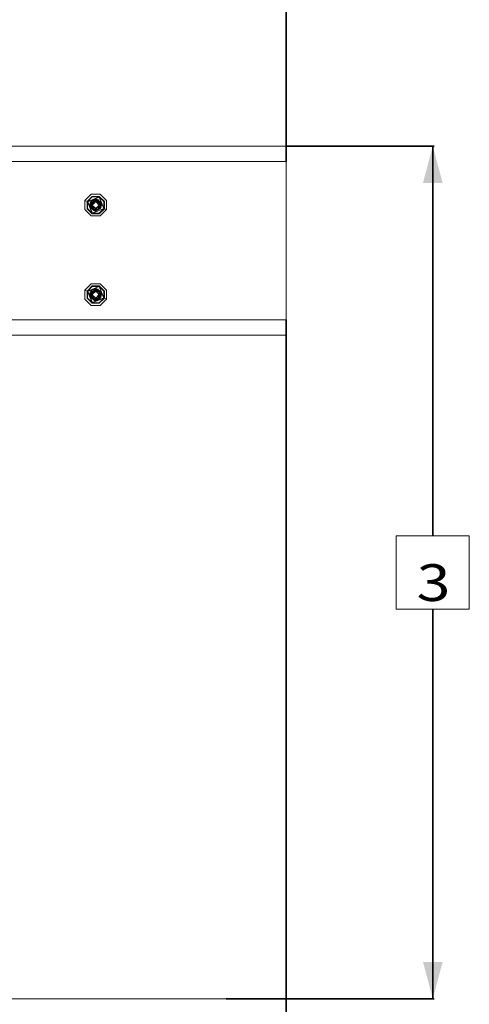
# Model space of a CAD drawing. Units: millimetres. Extents: x 757 to 9845, y -602 to 3649.
# Drawn here: x 9232 to 9845, y 80 to 1422 of the extents above; entities that cross this region are included whole.
import ezdxf

# ---------------------------------------------------------------- set-up
doc = ezdxf.new("R2010")
doc.units = ezdxf.units.MM
doc.layers.add('1', color=7, linetype='Continuous', true_color=0xffffff)
doc.styles.add('blockfont', font='simplex.shx')
doc.dimstyles.get("Standard").update_dxf_attribs({"dimtxt": 0.18, "dimasz": 0.18, "dimexe": 0.18, "dimexo": 0.0625, "dimgap": 0.09, "dimtad": 0, "dimtih": 1, "dimtoh": 1, "dimdec": 4, "dimzin": 0, "dimdsep": 46, "dimtxsty": 'Standard', "dimcen": 0.09, "dimadec": 0, "dimazin": 0, "dimtfac": 1, "dimtdec": 4, "dimtofl": 0, "dimtmove": 0, "dimatfit": 3, "dimfxl": 1, "dimtolj": 1, "dimtzin": 0, "dimarcsym": 0})

# ---------------------------------------------------------------- blocks, each defined once
blk = doc.blocks.new('_U0')
at = {"layer": '1', "color": 18, "lineweight": 35}
for p, q in [((9594.899919, 1249.300006), (9796.899919, 1249.300006)), ((9794.899919, 1249.300006), (9794.899919, 718.599161)), ((9794.899919, 87.898317), (9794.899919, 618.599161)), ((9513.066755, 87.898317), (9796.899919, 87.898317))]:
    blk.add_line(p, q, dxfattribs=at)
at = {"layer": '1', "color": 18, "lineweight": 13}
for p, q in [((9844.639502, 718.599161), (9745.160335, 718.599161)), ((9745.160335, 718.599161), (9745.160335, 618.599161)), ((9844.639502, 618.599161), (9844.639502, 718.599161)), ((9745.160335, 618.599161), (9844.639502, 618.599161))]:
    blk.add_line(p, q, dxfattribs=at)
at = {"layer": '1', "color": 18, "lineweight": 70}
for points in [[(9794.899919, 1249.300006), (9808.297378, 1199.300055), (9781.502459, 1199.299957)], [(9794.899919, 87.898317), (9781.502459, 137.898268), (9808.297378, 137.898366)]]:
    blk.add_solid(points, dxfattribs=at)
at = {"layer": '1', "color": 18, "linetype": 'Continuous', "lineweight": 13, "insert": (9772.810335, 629.703328), "char_height": 50, "attachment_point": 7, "line_spacing_factor": 0.903614, "style": 'blockfont'}
blk.add_mtext('\\W1.2160;3', dxfattribs=at)
blk = doc.blocks.new('_U6')
at = {"layer": '1', "color": 18, "lineweight": 35}
for p, q in [((9594.899919, 1012.699964), (9594.899919, -564.101683)), ((976.750161, 985.47143), (976.750161, -564.101683)), ((976.750161, -562.101683), (5205.10629, -562.101683)), ((9594.899919, -562.101683), (5366.54379, -562.101683))]:
    blk.add_line(p, q, dxfattribs=at)
at = {"layer": '1', "color": 18, "lineweight": 70}
for points in [[(976.750161, -562.101683), (1026.750112, -548.704224), (1026.75021, -575.499143)], [(9594.899919, -562.101683), (9544.899968, -575.499143), (9544.899869, -548.704224)]]:
    blk.add_solid(points, dxfattribs=at)
at = {"layer": '1', "color": 18, "linetype": 'Continuous', "lineweight": 13, "insert": (5209.25629, -600.997517), "char_height": 50, "attachment_point": 7, "line_spacing_factor": 0.903614, "style": 'blockfont'}
blk.add_mtext('\\W1.1836;OAL', dxfattribs=at)
blk = doc.blocks.new('_U7')
at = {"layer": '1', "color": 18, "lineweight": 35}
for p, q in [((9594.899919, 1228.600028), (9594.899919, 3301.3351)), ((4820, 3299.3351), (7153.970793, 3299.3351)), ((9594.899919, 3299.3351), (7260.929126, 3299.3351))]:
    blk.add_line(p, q, dxfattribs=at)
at = {"layer": '1', "color": 18, "lineweight": 70}
for points in [[(4820, 3299.3351), (4869.999951, 3312.73256), (4870.000049, 3285.937641)], [(9594.899919, 3299.3351), (9544.899968, 3285.937641), (9544.899869, 3312.73256)]]:
    blk.add_solid(points, dxfattribs=at)
at = {"layer": '1', "color": 18, "linetype": 'Continuous', "lineweight": 13, "insert": (7158.120793, 3260.439267), "char_height": 50, "attachment_point": 7, "line_spacing_factor": 0.903614, "style": 'blockfont'}
blk.add_mtext('\\W1.1484;CF', dxfattribs=at)
blk = doc.blocks.new('_U8')
at = {"layer": '1', "color": 18, "lineweight": 35}
for p, q in [((8000, 3065), (8000, 3080.344037)), ((8000, 3078.344037), (8743.970793, 3078.344037)), ((9594.899919, 3078.344037), (8850.929126, 3078.344037)), ((9594.899919, 1228.600028), (9594.899919, 3080.344037))]:
    blk.add_line(p, q, dxfattribs=at)
at = {"layer": '1', "color": 18, "lineweight": 70}
for points in [[(8000, 3078.344037), (8049.999951, 3091.741496), (8050.000049, 3064.946577)], [(9594.899919, 3078.344037), (9544.899968, 3064.946577), (9544.899869, 3091.741496)]]:
    blk.add_solid(points, dxfattribs=at)
at = {"layer": '1', "color": 18, "linetype": 'Continuous', "lineweight": 13, "insert": (8748.120793, 3039.448203), "char_height": 50, "attachment_point": 7, "line_spacing_factor": 0.903614, "style": 'blockfont'}
blk.add_mtext('\\W1.2469;AF', dxfattribs=at)

msp = doc.modelspace()

# ---------------------------------------------------------------- linework, layer by layer
at = {"layer": '1', "color": 18, "linetype": 'Continuous', "lineweight": 13}
for p, q in [((7878.320243, 1249.300006), (9594.899919, 1249.300006)), ((9594.899919, 1228.600028), (9594.899919, 1249.300006)), ((9594.899919, 1228.600028), (4628.330089, 1228.600028)), ((9594.899919, 1012.699964), (9594.899919, 1228.600028)), ((9320.615556, 1175.110343), (9329.268243, 1183.778408)), ((9323.597695, 1173.878196), (9330.505158, 1180.798295)), ((9329.268243, 1183.778408), (9341.515328, 1183.789494)), ((9330.505158, 1180.798295), (9340.283181, 1180.807116)), ((9340.283181, 1180.807116), (9347.203042, 1173.899534)), ((9350.183274, 1175.137046), (9341.515328, 1183.789494)), ((9320.627, 1162.863019), (9320.615556, 1175.110343)), ((9323.597695, 1173.878196), (9320.615556, 1175.110343)), ((9324.171807, 1173.640969), (9323.597695, 1173.878196)), ((9323.607232, 1164.10053), (9323.597695, 1173.878196)), ((9340.045716, 1180.232885), (9324.171807, 1173.640969)), ((9330.743577, 1180.224541), (9324.171807, 1173.640969)), ((9324.171807, 1173.640969), (9330.764558, 1157.76706)), ((9324.171807, 1173.640969), (9324.500825, 1173.50519)), ((9324.18039, 1164.33883), (9324.171807, 1173.640969)), ((9339.910294, 1179.904225), (9324.500825, 1173.50519)), ((9324.500825, 1173.50519), (9330.89998, 1158.09572)), ((9327.467706, 1169.000032), (9327.711374, 1169.788082)), ((9327.467706, 1169.000032), (9327.711374, 1169.788082)), ((9327.467706, 1169.000032), (9327.711374, 1169.788082)), ((9327.467706, 1169.000032), (9327.711374, 1169.788082)), ((9327.467706, 1169.000032), (9327.925032, 1169.457398)), ((9328.119065, 1165.849688), (9327.467706, 1169.000032)), ((9328.274219, 1168.193416), (9327.467706, 1169.000032)), ((9330.283678, 1174.798846), (9327.538278, 1170.055988)), ((9329.727914, 1174.547794), (9327.538278, 1170.055988)), ((9327.538278, 1170.055988), (9328.010346, 1169.325354)), ((9327.916886, 1172.09399), (9328.499139, 1172.335797)), ((9327.916886, 1172.09399), (9328.199726, 1171.412879)), ((9329.011704, 1167.778018), (9328.010346, 1169.325354)), ((9328.165862, 1169.698248), (9328.168849, 1169.701235)), ((9328.238125, 1171.491651), (9328.80285, 1173.318031)), ((9329.241899, 1167.225612), (9328.328666, 1168.138962)), ((9328.80285, 1173.318031), (9328.812386, 1173.419836)), ((9329.306624, 1173.683562), (9328.812386, 1173.419836)), ((9329.103257, 1173.575404), (9328.812386, 1173.419836)), ((9329.179781, 1169.688893), (9328.965928, 1169.000032)), ((9329.179781, 1169.688893), (9328.965928, 1169.000032)), ((9328.965928, 1169.000032), (9329.179781, 1169.688893)), ((9328.965928, 1169.000032), (9329.178951, 1169.21301)), ((9328.965928, 1169.000032), (9329.05462, 1168.911698)), ((9329.177559, 1168.415498), (9328.965928, 1169.000032)), ((9329.177302, 1168.268318), (9328.965928, 1169.000032)), ((9329.177197, 1168.207833), (9328.965928, 1169.000032)), ((9328.965928, 1169.000032), (9328.976418, 1168.633821)), ((9328.976418, 1168.633821), (9329.176921, 1168.049713)), ((9329.176004, 1167.524001), (9329.011704, 1167.778018)), ((9329.178209, 1168.788109), (9329.05462, 1168.911698)), ((9329.306846, 1173.684019), (9329.103257, 1173.575404)), ((9329.175736, 1167.37068), (9329.181458, 1170.650366)), ((9329.175736, 1167.37068), (9329.305436, 1169.114116)), ((9329.175736, 1167.37068), (9330.091264, 1165.363314)), ((9329.175736, 1167.37068), (9330.657746, 1165.81774)), ((9329.827096, 1171.731952), (9329.181458, 1170.650366)), ((9329.305436, 1169.114116), (9329.433228, 1170.845154)), ((9329.401785, 1168.884224), (9329.401241, 1168.880582)), ((9329.433228, 1170.845154), (9330.657746, 1172.182324)), ((9330.925251, 1171.833541), (9329.433228, 1170.845154)), ((9329.827096, 1171.731952), (9329.433228, 1170.845154)), ((9331.707742, 1171.017292), (9329.689767, 1169.000032)), ((9329.689767, 1169.000032), (9331.425454, 1166.437867)), ((9330.27592, 1174.835209), (9329.727914, 1174.547794)), ((9329.827096, 1171.731952), (9329.745596, 1171.186259)), ((9329.839156, 1171.812862), (9329.799887, 1171.686371)), ((9329.827096, 1171.731952), (9329.923417, 1172.378185)), ((9329.923417, 1172.378185), (9334.060456, 1175.296905)), ((9330.005347, 1174.056403), (9329.977163, 1174.041363)), ((9330.05407, 1172.505143), (9330.040245, 1172.460608)), ((9330.050169, 1172.46761), (9330.05407, 1172.505143)), ((9330.052828, 1172.469486), (9330.05407, 1172.505143)), ((9330.05407, 1172.505143), (9330.056931, 1172.585371)), ((9330.714609, 1172.936379), (9330.056931, 1172.585371)), ((9330.714562, 1172.936346), (9330.056931, 1172.585371)), ((9330.234315, 1174.760583), (9330.27727, 1174.82888)), ((9330.280422, 1174.814109), (9330.234315, 1174.760583)), ((9330.377366, 1175.051453), (9330.270554, 1174.860361)), ((9330.270554, 1174.860361), (9330.29535, 1174.744132)), ((9332.399034, 1175.360258), (9330.29535, 1174.744132)), ((9330.317285, 1174.856904), (9330.29535, 1174.744132)), ((9330.317285, 1174.856904), (9330.570962, 1175.295832)), ((9330.570962, 1175.295832), (9330.377366, 1175.051453)), ((9330.738809, 1173.436644), (9330.516168, 1172.830469)), ((9335.405137, 1176.937464), (9330.570962, 1175.295832)), ((9335.405137, 1173.762443), (9330.642487, 1169.000032)), ((9331.101001, 1168.54153), (9330.642487, 1169.000032)), ((9335.405137, 1174.801233), (9330.657746, 1172.182324)), ((9330.657746, 1172.182324), (9335.405137, 1174.715045)), ((9330.657746, 1172.182324), (9335.405137, 1174.715045)), ((9330.657746, 1172.182324), (9330.657746, 1172.112587)), ((9330.657746, 1169.967669), (9330.657746, 1171.656333)), ((9330.657746, 1169.967669), (9330.657746, 1171.656333)), ((9330.657746, 1165.887478), (9330.657746, 1167.571132)), ((9332.487036, 1174.186842), (9330.738809, 1173.436644)), ((9330.743577, 1180.224541), (9340.045716, 1180.232885)), ((9335.405137, 1164.237502), (9331.10902, 1168.533511)), ((9331.707742, 1171.017292), (9335.405137, 1174.715045)), ((9335.405137, 1176.240685), (9332.439495, 1175.372109)), ((9335.405137, 1176.937464), (9332.460191, 1175.697925)), ((9335.153367, 1176.831606), (9332.460191, 1175.697925)), ((9334.060456, 1175.296905), (9334.689881, 1175.343635)), ((9335.405137, 1174.801233), (9334.650827, 1174.301542)), ((9335.405137, 1175.396684), (9334.689881, 1175.343635)), ((9335.405137, 1176.937464), (9335.153367, 1176.831606)), ((9335.286217, 1175.387864), (9335.405137, 1175.438884)), ((9335.405137, 1175.438884), (9335.313266, 1175.38987)), ((9335.31329, 1175.389872), (9335.405137, 1175.438884)), ((9335.359558, 1175.393303), (9335.405137, 1175.438884)), ((9336.29508, 1176.04731), (9335.405137, 1176.937464)), ((9336.29508, 1176.04731), (9335.405137, 1176.937464)), ((9336.984422, 1176.778796), (9335.405137, 1176.937464)), ((9335.405137, 1176.240685), (9335.405137, 1175.438884)), ((9335.405137, 1176.240685), (9338.160302, 1175.642016)), ((9335.405137, 1175.438884), (9335.518296, 1175.325718)), ((9335.405137, 1175.438884), (9336.685922, 1175.310138)), ((9335.788151, 1175.156483), (9335.405137, 1175.438884)), ((9335.405137, 1175.396684), (9336.746957, 1174.555185)), ((9335.405137, 1174.801233), (9335.405137, 1175.396684)), ((9335.405137, 1174.801233), (9336.746957, 1174.555185)), ((9335.405137, 1174.715045), (9335.405137, 1173.762443)), ((9336.746957, 1174.555185), (9335.405137, 1174.715045)), ((9335.405137, 1174.715045), (9336.746957, 1174.555185)), ((9340.167787, 1169.000032), (9335.405137, 1173.762443)), ((9340.167787, 1169.000032), (9335.405137, 1164.237502)), ((9336.685922, 1175.310138), (9336.900498, 1175.155523)), ((9341.241624, 1170.950892), (9336.746957, 1174.555185)), ((9339.442994, 1173.320654), (9336.900498, 1175.155523)), ((9341.737534, 1172.923329), (9336.984422, 1176.778796)), ((9336.984422, 1176.778796), (9340.408112, 1174.143317)), ((9336.984422, 1176.778796), (9339.403893, 1174.816254)), ((9336.984422, 1176.778796), (9338.761117, 1175.342443)), ((9337.066425, 1175.035777), (9337.451722, 1174.75796)), ((9337.960031, 1173.650625), (9337.443027, 1173.997004)), ((9337.451722, 1174.75796), (9339.535381, 1173.254031)), ((9337.759981, 1176.181788), (9338.498856, 1176.488641)), ((9337.960031, 1173.650625), (9340.152528, 1172.182205)), ((9338.160302, 1175.642016), (9338.256623, 1175.46201)), ((9338.256623, 1175.46201), (9339.386764, 1173.361308)), ((9338.422563, 1174.057248), (9338.379244, 1174.0885)), ((9339.571884, 1173.227692), (9338.422563, 1174.057248)), ((9338.498856, 1176.488641), (9339.033312, 1175.201607)), ((9341.737534, 1172.923329), (9338.761117, 1175.342443)), ((9340.234544, 1168.476227), (9338.918372, 1165.245531)), ((9340.364243, 1172.655943), (9339.034583, 1173.615396)), ((9339.102532, 1171.01765), (9340.145587, 1169.97478)), ((9339.403893, 1174.816254), (9341.737534, 1172.923329)), ((9340.724732, 1172.39559), (9339.442994, 1173.320654)), ((9340.613152, 1168.493512), (9339.649734, 1167.529713)), ((9339.764806, 1167.856308), (9340.234544, 1168.476227)), ((9339.910294, 1179.904225), (9346.309449, 1164.494875)), ((9340.045716, 1180.232885), (9346.638467, 1164.359095)), ((9346.629884, 1173.661235), (9340.045716, 1180.232885)), ((9340.152528, 1172.112587), (9340.152528, 1172.182205)), ((9340.152528, 1172.112587), (9340.271993, 1171.728443)), ((9340.234544, 1168.476227), (9340.59694, 1169.366482)), ((9340.596784, 1169.366349), (9340.234544, 1168.476227)), ((9340.275966, 1166.284396), (9341.120507, 1169.000032)), ((9340.724732, 1172.39559), (9340.364243, 1172.655943)), ((9341.737534, 1172.923329), (9340.408112, 1174.143317)), ((9341.241624, 1170.950892), (9340.596864, 1169.366546)), ((9341.241624, 1170.950892), (9340.59694, 1169.366482)), ((9341.120507, 1169.000032), (9340.613152, 1168.493512)), ((9340.642356, 1169.478099), (9341.120507, 1169.000032)), ((9340.724732, 1172.39559), (9340.989854, 1172.20402)), ((9341.2253, 1167.00597), (9340.756204, 1165.494922)), ((9340.843448, 1167.999291), (9340.785768, 1166.342738)), ((9341.844346, 1169.000032), (9340.793869, 1167.94972)), ((9340.829101, 1169.937054), (9341.120507, 1169.000032)), ((9340.989854, 1172.20402), (9340.954245, 1171.181343)), ((9341.844346, 1169.000032), (9340.975892, 1166.819997)), ((9340.989854, 1172.20402), (9341.844346, 1169.000032)), ((9341.034171, 1171.11725), (9340.989854, 1172.20402)), ((9342.491891, 1167.58919), (9341.016037, 1166.331893)), ((9341.120507, 1169.000032), (9341.241624, 1170.950892)), ((9341.162811, 1169.681425), (9341.844346, 1169.000032)), ((9341.844346, 1169.000032), (9341.227288, 1167.012371)), ((9342.343118, 1167.866233), (9341.227288, 1167.012371)), ((9341.299392, 1171.043383), (9342.481096, 1169.861578)), ((9341.737534, 1172.923329), (9342.690255, 1172.150376)), ((9341.803804, 1168.86944), (9341.933991, 1168.627503)), ((9341.933991, 1168.627503), (9342.343118, 1167.866233)), ((9342.007424, 1164.681914), (9343.342568, 1169.000032)), ((9342.7408, 1168.398621), (9342.29608, 1167.953757)), ((9342.343118, 1167.866233), (9342.491891, 1167.58919)), ((9342.455651, 1169.580105), (9342.347886, 1169.85369)), ((9342.354277, 1167.845452), (9342.508103, 1167.985204)), ((9342.494924, 1169.847749), (9343.342568, 1169.000032)), ((9342.7408, 1168.398621), (9342.508103, 1167.985204)), ((9342.688348, 1172.123912), (9342.690255, 1172.150376)), ((9342.688348, 1172.123912), (9343.342568, 1169.000032)), ((9342.690255, 1172.150376), (9343.342568, 1169.000032)), ((9343.342568, 1169.000032), (9342.7408, 1168.398621)), ((9346.629884, 1173.661235), (9346.638467, 1164.359095)), ((9347.212579, 1164.121869), (9347.203042, 1173.899534)), ((9350.194718, 1162.889603), (9350.183274, 1175.137046)), ((9320.627, 1162.863019), (9329.294946, 1154.21057)), ((9330.527093, 1157.192829), (9323.607232, 1164.10053)), ((9324.18039, 1164.33883), (9330.764558, 1157.76706)), ((9329.07274, 1165.076616), (9328.119065, 1165.849688)), ((9329.07274, 1165.076616), (9331.166055, 1163.378599)), ((9329.07274, 1165.076616), (9329.963471, 1164.322856)), ((9329.07274, 1165.076616), (9330.035281, 1164.295612)), ((9329.258706, 1164.925459), (9329.07274, 1165.076616)), ((9341.542031, 1154.221657), (9329.294946, 1154.21057)), ((9329.82042, 1165.795925), (9329.716875, 1166.184191)), ((9329.8132, 1165.972991), (9329.82042, 1165.795925)), ((9329.825615, 1165.945769), (9329.82042, 1165.795925)), ((9329.93007, 1165.716745), (9329.82042, 1165.795925)), ((9329.93007, 1165.716745), (9329.82042, 1165.795925)), ((9329.93007, 1165.716745), (9329.82042, 1165.795925)), ((9329.93007, 1165.716745), (9329.82042, 1165.795925)), ((9329.999856, 1164.309052), (9329.925909, 1164.384356)), ((9330.035807, 1164.295412), (9329.963471, 1164.322856)), ((9331.65431, 1162.965019), (9329.963471, 1164.322856)), ((9330.110788, 1164.234591), (9329.963471, 1164.322856)), ((9330.781724, 1163.512829), (9330.01893, 1164.289628)), ((9330.235269, 1165.175202), (9330.091264, 1165.363314)), ((9330.106523, 1165.341618), (9330.105424, 1165.344816)), ((9330.108779, 1165.340434), (9330.106523, 1165.341618)), ((9330.109634, 1164.235283), (9330.857064, 1163.628819)), ((9330.235269, 1165.175202), (9330.51088, 1164.815786)), ((9330.447862, 1166.388265), (9330.412485, 1166.415585)), ((9332.505013, 1163.400534), (9330.51088, 1164.815786)), ((9340.304162, 1157.20177), (9330.527093, 1157.192829)), ((9330.89998, 1166.039112), (9330.657746, 1166.22618)), ((9330.657746, 1165.81774), (9330.657746, 1165.887478)), ((9333.283212, 1163.693312), (9330.657746, 1165.81774)), ((9346.638467, 1164.359095), (9330.764558, 1157.76706)), ((9340.066697, 1157.775524), (9330.764558, 1157.76706)), ((9331.109008, 1163.424495), (9330.781724, 1163.512829)), ((9332.708785, 1162.062099), (9330.781724, 1163.512829)), ((9331.261202, 1163.258712), (9330.781724, 1163.512829)), ((9330.857064, 1163.628819), (9330.834757, 1163.647335)), ((9330.857064, 1163.628819), (9331.682652, 1162.959272)), ((9330.91625, 1166.026551), (9330.89998, 1166.039112)), ((9346.309449, 1164.494875), (9330.89998, 1158.09572)), ((9331.166055, 1163.378599), (9331.463601, 1163.003686)), ((9331.588532, 1163.035992), (9331.166055, 1163.378599)), ((9332.620036, 1162.199311), (9331.281381, 1164.268955)), ((9333.283212, 1163.693312), (9331.425454, 1166.437867)), ((9331.683264, 1162.959148), (9331.463601, 1163.003686)), ((9332.706284, 1162.065967), (9331.463601, 1163.003686)), ((9331.88299, 1162.797137), (9331.463601, 1163.003686)), ((9331.588532, 1163.035992), (9332.620094, 1162.199222)), ((9331.79585, 1162.752973), (9332.311418, 1161.511424)), ((9332.633259, 1162.178868), (9331.832238, 1162.822132)), ((9331.88193, 1162.797659), (9332.620379, 1162.198781)), ((9333.040125, 1161.814053), (9332.311418, 1161.511424)), ((9333.069589, 1162.999633), (9332.505013, 1163.400534)), ((9332.790162, 1161.936286), (9332.633259, 1162.178868)), ((9332.790162, 1161.936286), (9332.967891, 1161.91014)), ((9333.825852, 1161.221149), (9332.896734, 1161.920608)), ((9333.825852, 1161.221149), (9332.899445, 1161.920209)), ((9333.825852, 1161.221149), (9332.967891, 1161.91014)), ((9332.97815, 1161.908631), (9333.825852, 1161.221149)), ((9332.978372, 1161.908598), (9333.825852, 1161.221149)), ((9332.978416, 1161.908592), (9335.405137, 1161.551597)), ((9335.405137, 1162.561062), (9333.069589, 1162.999633)), ((9333.283212, 1163.693312), (9334.268357, 1163.399222)), ((9335.405137, 1163.209918), (9333.283212, 1163.693312)), ((9335.405137, 1163.28502), (9333.283212, 1163.693312)), ((9335.405137, 1161.062482), (9333.825852, 1161.221149)), ((9333.914927, 1162.840894), (9334.124352, 1162.689808)), ((9333.915016, 1162.840878), (9334.124352, 1162.689808)), ((9335.405137, 1162.561062), (9334.124352, 1162.689808)), ((9335.405137, 1162.561062), (9334.212839, 1163.481534)), ((9335.405137, 1162.561062), (9334.268357, 1163.399222)), ((9334.815398, 1163.344266), (9334.268357, 1163.399222)), ((9334.815398, 1163.344266), (9334.268357, 1163.399222)), ((9334.59998, 1163.365907), (9334.56446, 1163.401432)), ((9334.664996, 1163.359375), (9334.639636, 1163.384306)), ((9335.405137, 1161.062482), (9334.831626, 1161.635967)), ((9335.405137, 1161.062482), (9341.72609, 1164.434793)), ((9335.405137, 1163.209918), (9335.405137, 1164.237502)), ((9335.405137, 1163.209918), (9338.374879, 1163.911465)), ((9339.268472, 1163.84888), (9335.405137, 1162.561062)), ((9335.405137, 1162.561062), (9337.58749, 1163.725459)), ((9336.254813, 1163.410638), (9335.405137, 1162.561062)), ((9335.405137, 1162.561062), (9336.254813, 1163.410638)), ((9335.405137, 1161.062482), (9337.653166, 1163.310428)), ((9335.405137, 1161.062482), (9337.653166, 1163.310428)), ((9337.351438, 1163.209849), (9335.405137, 1161.551597)), ((9336.616303, 1163.207176), (9335.405137, 1162.561062)), ((9335.405137, 1161.062482), (9339.1979, 1162.908914)), ((9335.405137, 1161.551597), (9335.405137, 1162.561062)), ((9336.616303, 1163.207176), (9337.587688, 1163.725505)), ((9338.918038, 1165.244711), (9338.374879, 1163.911465)), ((9338.476453, 1164.199749), (9338.823896, 1164.385144)), ((9338.47646, 1164.199769), (9340.041902, 1165.035012)), ((9338.79051, 1165.091096), (9340.152528, 1165.81774)), ((9341.72609, 1164.434793), (9339.1979, 1162.908914)), ((9339.372422, 1164.278152), (9339.268472, 1163.84888)), ((9341.997888, 1164.580229), (9339.330841, 1162.98915)), ((9339.601295, 1164.799926), (9339.372422, 1164.278152)), ((9340.041902, 1165.035012), (9340.753343, 1165.414694)), ((9340.066697, 1157.775524), (9346.638467, 1164.359095)), ((9340.152528, 1165.887478), (9340.2747, 1166.280325)), ((9340.152528, 1165.887478), (9340.152528, 1165.81774)), ((9340.304162, 1157.20177), (9347.212579, 1164.121869)), ((9340.753343, 1165.414694), (9340.756204, 1165.494922)), ((9340.864991, 1166.541609), (9340.756204, 1165.494922)), ((9340.785768, 1166.342738), (9340.756204, 1165.494922)), ((9340.973365, 1166.813654), (9340.785768, 1166.342738)), ((9341.542031, 1154.221657), (9350.194718, 1162.889603)), ((9341.72609, 1164.434793), (9341.997888, 1164.580229)), ((9342.007424, 1164.681914), (9341.997888, 1164.580229)), ((9342.893388, 1165.906074), (9342.311168, 1165.664281)), ((9342.602511, 1166.606541), (9342.893388, 1165.906074)), ((9346.638467, 1164.359095), (9346.309449, 1164.494875)), ((9347.212579, 1164.121869), (9346.638467, 1164.359095)), ((9347.212579, 1164.121869), (9350.194718, 1162.889603)), ((9320.615556, 1053.110364), (9329.268243, 1061.778429)), ((9329.268243, 1061.778429), (9341.515328, 1061.789396)), ((9350.183274, 1053.137067), (9341.515328, 1061.789396)), ((9320.627, 1040.862921), (9320.615556, 1053.110364)), ((9323.597695, 1051.878217), (9320.615556, 1053.110364)), ((9323.597695, 1051.878217), (9330.505158, 1058.798316)), ((9324.171807, 1051.64099), (9323.597695, 1051.878217)), ((9323.607232, 1042.100551), (9323.597695, 1051.878217)), ((9340.045716, 1058.232906), (9324.171807, 1051.64099)), ((9330.743577, 1058.224562), (9324.171807, 1051.64099)), ((9324.171807, 1051.64099), (9330.764558, 1035.767081)), ((9324.171807, 1051.64099), (9324.500825, 1051.505211)), ((9324.18039, 1042.338732), (9324.171807, 1051.64099)), ((9339.910294, 1057.904246), (9324.500825, 1051.505211)), ((9324.500825, 1051.505211), (9330.89998, 1036.095741)), ((9327.467706, 1047.000053), (9327.711358, 1047.788052)), ((9327.711358, 1047.788052), (9327.467706, 1047.000053)), ((9327.467706, 1047.000053), (9327.925024, 1047.45741)), ((9328.119065, 1043.849709), (9327.467706, 1047.000053)), ((9329.241899, 1045.225633), (9327.467706, 1047.000053)), ((9330.283669, 1052.798851), (9327.538278, 1048.05589)), ((9329.727914, 1052.547815), (9327.538278, 1048.05589)), ((9327.538278, 1048.05589), (9328.010346, 1047.325375)), ((9327.916886, 1050.094011), (9328.499139, 1050.335818)), ((9327.916886, 1050.094011), (9328.199743, 1049.412851)), ((9329.011704, 1045.77792), (9328.010346, 1047.325375)), ((9328.165862, 1047.698269), (9328.168849, 1047.701256)), ((9328.238056, 1049.49145), (9328.80285, 1051.318052)), ((9328.80285, 1051.318052), (9328.812386, 1051.419857)), ((9329.306651, 1051.683617), (9328.812386, 1051.419857)), ((9329.306643, 1051.683599), (9328.812386, 1051.419857)), ((9329.306639, 1051.683591), (9328.812386, 1051.419857)), ((9329.179781, 1047.688914), (9328.965928, 1047.000053)), ((9329.179781, 1047.688914), (9328.965928, 1047.000053)), ((9328.965928, 1047.000053), (9329.179781, 1047.688914)), ((9329.179781, 1047.688914), (9328.965928, 1047.000053)), ((9328.965928, 1047.000053), (9329.109971, 1047.144066)), ((9328.965928, 1047.000053), (9329.05462, 1046.911719)), ((9329.049241, 1046.769939), (9328.965928, 1047.000053)), ((9329.056911, 1046.685098), (9328.965928, 1047.000053)), ((9329.060495, 1046.645454), (9328.965928, 1047.000053)), ((9328.976418, 1046.633842), (9328.965928, 1047.000053)), ((9328.976418, 1046.633842), (9329.091979, 1046.297188)), ((9329.106118, 1047.123793), (9329.046037, 1046.805384)), ((9329.175736, 1045.370701), (9329.046037, 1046.805384)), ((9329.064279, 1046.90206), (9329.05462, 1046.911719)), ((9329.106118, 1047.123793), (9329.433228, 1048.845055)), ((9329.179468, 1047.509763), (9329.181458, 1048.650387)), ((9329.827096, 1049.731853), (9329.181458, 1048.650387)), ((9329.433228, 1048.845055), (9330.657746, 1050.182226)), ((9329.827096, 1049.731853), (9329.433228, 1048.845055)), ((9330.657746, 1049.656259), (9329.433228, 1048.845055)), ((9331.707742, 1049.017313), (9329.689767, 1047.000053)), ((9329.689767, 1047.000053), (9331.425454, 1044.437888)), ((9330.275902, 1052.835221), (9329.727914, 1052.547815)), ((9329.827096, 1049.731853), (9329.745594, 1049.186157)), ((9329.83919, 1049.812993), (9329.799813, 1049.686154)), ((9329.827096, 1049.731853), (9329.923417, 1050.378087)), ((9329.923417, 1050.378087), (9334.060456, 1053.296926)), ((9330.005347, 1052.056423), (9329.977163, 1052.041384)), ((9330.05407, 1050.505164), (9330.040199, 1050.460481)), ((9330.050156, 1050.467506), (9330.05407, 1050.505164)), ((9330.052824, 1050.469388), (9330.05407, 1050.505164)), ((9330.05407, 1050.505164), (9330.056931, 1050.585392)), ((9330.71517, 1050.936699), (9330.056931, 1050.585392)), ((9330.715123, 1050.936666), (9330.056931, 1050.585392)), ((9330.234315, 1052.760604), (9330.277257, 1052.828879)), ((9330.280409, 1052.814116), (9330.234315, 1052.760604)), ((9330.377366, 1053.051474), (9330.270554, 1052.860263)), ((9330.270554, 1052.860263), (9330.29535, 1052.744153)), ((9332.398998, 1053.36022), (9330.29535, 1052.744153)), ((9330.317285, 1052.856925), (9330.29535, 1052.744153)), ((9330.317285, 1052.856925), (9330.570962, 1053.295853)), ((9330.570962, 1053.295853), (9330.377366, 1053.051474)), ((9330.505158, 1058.798316), (9340.283181, 1058.807137)), ((9330.738809, 1051.436665), (9330.516168, 1050.83049)), ((9335.405137, 1054.937485), (9330.570962, 1053.295853)), ((9330.657746, 1047.015311), (9330.642487, 1047.000053)), ((9330.657746, 1046.984795), (9330.642487, 1047.000053)), ((9335.405137, 1052.801254), (9330.657746, 1050.182226)), ((9330.657746, 1050.182226), (9335.405137, 1052.714947)), ((9330.657746, 1050.182226), (9335.405137, 1052.714947)), ((9330.657746, 1050.182226), (9330.657746, 1050.112608)), ((9330.657746, 1047.119024), (9330.657746, 1049.656259)), ((9330.657746, 1047.119024), (9330.657746, 1049.656259)), ((9330.657746, 1047.119024), (9331.707742, 1049.017313)), ((9335.405137, 1051.762464), (9330.687033, 1047.044596)), ((9335.405137, 1042.237523), (9330.688199, 1046.954343)), ((9332.48659, 1052.186503), (9330.738809, 1051.436665)), ((9330.743577, 1058.224562), (9340.045716, 1058.232906)), ((9335.405137, 1052.801254), (9330.925303, 1049.833507)), ((9331.707742, 1049.017313), (9335.405137, 1052.714947)), ((9335.405137, 1054.240587), (9332.439472, 1053.372073)), ((9335.405137, 1054.937485), (9332.460191, 1053.697946)), ((9335.153367, 1054.831627), (9332.460191, 1053.697946)), ((9334.060456, 1053.296926), (9334.689881, 1053.343656)), ((9335.405137, 1053.396705), (9334.689881, 1053.343656)), ((9335.405137, 1054.937485), (9335.153367, 1054.831627)), ((9335.286254, 1053.387887), (9335.405137, 1053.438905)), ((9335.313266, 1053.389891), (9335.405137, 1053.438905)), ((9335.405137, 1053.438905), (9335.31329, 1053.389893)), ((9335.359558, 1053.393324), (9335.405137, 1053.438905)), ((9336.295183, 1054.047228), (9335.405137, 1054.937485)), ((9336.295183, 1054.047228), (9335.405137, 1054.937485)), ((9336.984422, 1054.778817), (9335.405137, 1054.937485)), ((9335.405137, 1054.240587), (9335.405137, 1053.438905)), ((9335.405137, 1054.240587), (9338.160302, 1053.642037)), ((9335.405137, 1053.438905), (9335.518296, 1053.325739)), ((9335.405137, 1053.438905), (9336.685922, 1053.310159)), ((9335.788151, 1053.156504), (9335.405137, 1053.438905)), ((9335.405137, 1053.396705), (9336.746957, 1052.555206)), ((9335.405137, 1052.801254), (9335.405137, 1053.396705)), ((9335.405137, 1052.801254), (9336.746957, 1052.555206)), ((9335.405137, 1052.714947), (9335.405137, 1051.762464)), ((9336.746957, 1052.555206), (9335.405137, 1052.714947)), ((9335.405137, 1052.714947), (9336.746957, 1052.555206)), ((9340.167787, 1047.000053), (9335.405137, 1051.762464)), ((9340.167787, 1047.000053), (9335.405137, 1042.237523)), ((9336.685922, 1053.310159), (9336.900498, 1053.155544)), ((9341.241624, 1048.950913), (9336.746957, 1052.555206)), ((9336.900498, 1053.155544), (9339.442994, 1051.320675)), ((9341.737534, 1050.92335), (9336.984422, 1054.778817)), ((9336.984422, 1054.778817), (9340.408112, 1052.143338)), ((9336.984422, 1054.778817), (9339.403893, 1052.816274)), ((9336.984422, 1054.778817), (9338.763024, 1053.341272)), ((9337.960031, 1051.650646), (9337.443027, 1051.997025)), ((9337.759981, 1054.181809), (9338.498856, 1054.488662)), ((9337.773846, 1054.187568), (9339.0076, 1053.263531)), ((9337.960031, 1051.650646), (9340.152528, 1050.182226)), ((9338.160302, 1053.642037), (9338.256623, 1053.462031)), ((9338.256623, 1053.462031), (9339.38671, 1051.36133)), ((9338.498856, 1054.488662), (9339.033303, 1053.201635)), ((9341.737534, 1050.92335), (9338.763024, 1053.341272)), ((9340.234544, 1046.476248), (9338.918366, 1043.245538)), ((9339.034583, 1051.615417), (9340.364243, 1050.655964)), ((9339.102532, 1049.01767), (9340.145587, 1047.974801)), ((9339.403893, 1052.816274), (9341.737534, 1050.92335)), ((9339.442994, 1051.320675), (9340.724732, 1050.395611)), ((9339.500361, 1052.842104), (9339.952256, 1052.550676)), ((9340.613152, 1046.493533), (9339.649734, 1045.529734)), ((9339.764806, 1045.856329), (9340.234544, 1046.476248)), ((9339.910294, 1057.904246), (9346.309449, 1042.494777)), ((9340.35036, 1052.187795), (9339.952256, 1052.550676)), ((9340.045716, 1058.232906), (9346.638467, 1042.358997)), ((9346.629884, 1051.661256), (9340.045716, 1058.232906)), ((9340.152528, 1050.112608), (9340.152528, 1050.182226)), ((9340.152528, 1050.112608), (9340.271993, 1049.728464)), ((9340.234544, 1046.476248), (9340.59694, 1047.366503)), ((9340.596784, 1047.36637), (9340.234544, 1046.476248)), ((9340.275987, 1044.28438), (9341.120507, 1047.000053)), ((9340.283181, 1058.807137), (9347.203042, 1051.899555)), ((9340.364243, 1050.655964), (9340.724732, 1050.395611)), ((9341.737534, 1050.92335), (9340.408112, 1052.143338)), ((9341.241624, 1048.950913), (9340.596864, 1047.366567)), ((9341.241624, 1048.950913), (9340.59694, 1047.366503)), ((9341.120507, 1047.000053), (9340.613152, 1046.493533)), ((9340.642356, 1047.47812), (9341.120507, 1047.000053)), ((9340.724732, 1050.395611), (9340.989854, 1050.204041)), ((9341.844346, 1047.000053), (9340.793887, 1045.949759)), ((9340.829101, 1047.937075), (9341.120507, 1047.000053)), ((9340.989854, 1050.204041), (9340.954245, 1049.181364)), ((9341.844346, 1047.000053), (9340.975849, 1044.819909)), ((9340.989854, 1050.204041), (9341.844346, 1047.000053)), ((9341.034171, 1049.117271), (9340.989854, 1050.204041)), ((9341.120507, 1047.000053), (9341.241624, 1048.950913)), ((9341.162811, 1047.681446), (9341.844346, 1047.000053)), ((9341.844346, 1047.000053), (9341.227281, 1045.012304)), ((9341.299392, 1049.043404), (9342.481097, 1047.861598)), ((9341.737534, 1050.92335), (9342.690255, 1050.150278)), ((9341.803804, 1046.869455), (9341.933991, 1046.627524)), ((9341.933991, 1046.627524), (9342.343118, 1045.866134)), ((9342.007424, 1042.681935), (9343.342568, 1047.000053)), ((9342.7408, 1046.398523), (9342.296076, 1045.953679)), ((9342.393318, 1046.902582), (9342.396004, 1046.931932)), ((9342.494925, 1047.847769), (9343.342568, 1047.000053)), ((9342.7408, 1046.398523), (9342.508103, 1045.985225)), ((9342.688348, 1050.123933), (9342.690255, 1050.150278)), ((9342.688348, 1050.123933), (9343.342568, 1047.000053)), ((9342.690255, 1050.150278), (9343.342568, 1047.000053)), ((9343.342568, 1047.000053), (9342.7408, 1046.398523)), ((9346.629884, 1051.661256), (9346.638467, 1042.358997)), ((9347.212579, 1042.121771), (9347.203042, 1051.899555)), ((9350.194718, 1040.889623), (9350.183274, 1053.137067)), ((9320.627, 1040.862921), (9329.294946, 1032.210591)), ((9330.527093, 1035.19285), (9323.607232, 1042.100551)), ((9324.18039, 1042.338732), (9330.764558, 1035.767081)), ((9329.07274, 1043.076637), (9328.119065, 1043.849709)), ((9329.241899, 1045.225633), (9328.328666, 1046.138983)), ((9329.241899, 1045.225633), (9328.328666, 1046.138983)), ((9329.159592, 1045.54928), (9329.011704, 1045.77792)), ((9331.166055, 1041.37862), (9329.07274, 1043.076637)), ((9329.07274, 1043.076637), (9329.963471, 1042.322877)), ((9330.035641, 1042.295497), (9329.07274, 1043.076637)), ((9330.000665, 1042.323592), (9329.07274, 1043.076637)), ((9329.175736, 1045.370701), (9330.091264, 1043.363335)), ((9329.175736, 1045.370701), (9330.657746, 1043.817761)), ((9329.82042, 1043.795946), (9329.716875, 1044.184212)), ((9329.8132, 1043.973012), (9329.82042, 1043.795946)), ((9329.825615, 1043.94579), (9329.82042, 1043.795946)), ((9329.930103, 1043.716692), (9329.82042, 1043.795946)), ((9330.035807, 1042.295433), (9329.963471, 1042.322877)), ((9331.65431, 1040.96504), (9329.963471, 1042.322877)), ((9330.110788, 1042.234612), (9329.963471, 1042.322877)), ((9330.035011, 1042.295736), (9330.000665, 1042.323592)), ((9330.235269, 1043.175223), (9330.091264, 1043.363335)), ((9330.106523, 1043.341639), (9330.105424, 1043.344837)), ((9330.108779, 1043.340455), (9330.106523, 1043.341639)), ((9331.166541, 1041.378007), (9330.109204, 1042.235561)), ((9331.101205, 1041.431072), (9330.110422, 1042.234831)), ((9330.235269, 1043.175223), (9330.51088, 1042.815807)), ((9332.505013, 1041.400555), (9330.51088, 1042.815807)), ((9340.304162, 1035.201671), (9330.527093, 1035.19285)), ((9330.657746, 1045.571153), (9330.657746, 1043.88738)), ((9330.657746, 1043.817761), (9330.657746, 1045.571153)), ((9330.89998, 1044.039133), (9330.657746, 1044.226201)), ((9330.657746, 1043.817761), (9330.657746, 1043.88738)), ((9333.283212, 1041.693333), (9330.657746, 1043.817761)), ((9346.638467, 1042.358997), (9330.764558, 1035.767081)), ((9340.066697, 1035.775426), (9330.764558, 1035.767081)), ((9330.91625, 1044.026572), (9330.89998, 1044.039133)), ((9346.309449, 1042.494777), (9330.89998, 1036.095741)), ((9331.683017, 1040.959219), (9331.101205, 1041.431072)), ((9331.166055, 1041.37862), (9331.463601, 1041.003707)), ((9331.588532, 1041.036013), (9331.166055, 1041.37862)), ((9332.790162, 1039.936307), (9331.281324, 1042.269017)), ((9333.283212, 1041.693333), (9331.425454, 1044.437888)), ((9331.683264, 1040.959169), (9331.463601, 1041.003707)), ((9332.70628, 1040.065991), (9331.463601, 1041.003707)), ((9331.88299, 1040.797158), (9331.463601, 1041.003707)), ((9331.588532, 1041.036013), (9332.620086, 1040.199249)), ((9331.795786, 1040.753042), (9332.311418, 1039.511326)), ((9332.633252, 1040.178895), (9331.832238, 1040.822153)), ((9332.610097, 1040.207352), (9331.882619, 1040.797341)), ((9333.040227, 1039.813997), (9332.311418, 1039.511326)), ((9333.069589, 1040.999654), (9332.505013, 1041.400555)), ((9332.790162, 1039.936307), (9332.967891, 1039.910161)), ((9333.825852, 1039.22117), (9332.899445, 1039.92023)), ((9333.825852, 1039.22117), (9332.967891, 1039.910161)), ((9332.978372, 1039.908619), (9333.825852, 1039.22117)), ((9332.978378, 1039.908618), (9335.405137, 1039.551618)), ((9335.405137, 1040.561083), (9333.069589, 1040.999654)), ((9333.283212, 1041.693333), (9334.268357, 1041.399243)), ((9335.405137, 1041.209939), (9333.283212, 1041.693333)), ((9335.405137, 1041.285041), (9333.283212, 1041.693333)), ((9335.405137, 1039.062503), (9333.825852, 1039.22117)), ((9334.124352, 1040.689829), (9333.914891, 1040.840922)), ((9333.914927, 1040.840915), (9334.124352, 1040.689829)), ((9333.915016, 1040.840899), (9334.124352, 1040.689829)), ((9335.405137, 1040.561083), (9334.124352, 1040.689829)), ((9335.405137, 1040.561083), (9334.212839, 1041.481555)), ((9335.405137, 1040.561083), (9334.268357, 1041.399243)), ((9334.815398, 1041.344287), (9334.268357, 1041.399243)), ((9334.815398, 1041.344287), (9334.268357, 1041.399243)), ((9334.664996, 1041.359396), (9334.639636, 1041.384327)), ((9335.405137, 1039.062503), (9334.831626, 1039.635988)), ((9335.405137, 1041.209939), (9335.405137, 1042.237523)), ((9335.405137, 1041.209939), (9338.374879, 1041.911486)), ((9339.268472, 1041.848781), (9335.405137, 1040.561083)), ((9335.405137, 1040.561083), (9337.58749, 1041.72548)), ((9335.405137, 1039.062503), (9339.854873, 1041.436495)), ((9336.254813, 1041.410659), (9335.405137, 1040.561083)), ((9335.405137, 1040.561083), (9336.254813, 1041.410659)), ((9335.405137, 1039.062503), (9337.653062, 1041.310345)), ((9337.351322, 1041.209771), (9335.405137, 1039.551618)), ((9336.616303, 1041.207078), (9335.405137, 1040.561083)), ((9335.405137, 1039.062503), (9339.1979, 1040.908935)), ((9335.405137, 1039.551618), (9335.405137, 1040.561083)), ((9336.616303, 1041.207078), (9337.588088, 1041.725621)), ((9338.918038, 1043.244732), (9338.374879, 1041.911486)), ((9338.476401, 1042.199623), (9340.753343, 1043.414595)), ((9338.47646, 1042.19979), (9340.041902, 1043.035033)), ((9338.79051, 1043.091116), (9340.152528, 1043.817761)), ((9339.072968, 1040.832761), (9338.843949, 1040.736621)), ((9341.997888, 1042.58013), (9339.072968, 1040.832761)), ((9341.72609, 1042.434814), (9339.1979, 1040.908935)), ((9339.372422, 1042.278173), (9339.268472, 1041.848781)), ((9339.484354, 1042.737465), (9339.372422, 1042.278173)), ((9339.930376, 1041.476777), (9341.72609, 1042.434814)), ((9340.041902, 1043.035033), (9340.753343, 1043.414595)), ((9340.066697, 1035.775426), (9346.638467, 1042.358997)), ((9340.152528, 1043.88738), (9340.274743, 1044.280378)), ((9340.152528, 1043.88738), (9340.152528, 1043.817761)), ((9340.304162, 1035.201671), (9347.212579, 1042.121771)), ((9340.753343, 1043.414595), (9340.756204, 1043.494823)), ((9341.225328, 1045.006012), (9340.756204, 1043.494823)), ((9340.865003, 1044.541659), (9340.756204, 1043.494823)), ((9340.785768, 1044.342759), (9340.756204, 1043.494823)), ((9340.843448, 1045.999312), (9340.785768, 1044.342759)), ((9340.973365, 1044.813675), (9340.785768, 1044.342759)), ((9342.491891, 1045.589211), (9341.016075, 1044.331947)), ((9342.343118, 1045.866134), (9341.227281, 1045.012304)), ((9341.542031, 1032.221558), (9350.194718, 1040.889623)), ((9341.72609, 1042.434814), (9341.997888, 1042.58013)), ((9342.007424, 1042.681935), (9341.997888, 1042.58013)), ((9342.602491, 1044.606498), (9342.311126, 1043.664165)), ((9342.311126, 1043.664165), (9342.602491, 1044.606498)), ((9342.602491, 1044.606498), (9342.311126, 1043.664165)), ((9342.311126, 1043.664165), (9342.602491, 1044.606498)), ((9342.602491, 1044.606498), (9342.311126, 1043.664165)), ((9342.602491, 1044.606498), (9342.311126, 1043.664165)), ((9342.311126, 1043.664165), (9342.602491, 1044.606498)), ((9342.602491, 1044.606498), (9342.311126, 1043.664165)), ((9342.893388, 1043.905976), (9342.311126, 1043.664165)), ((9342.343118, 1045.866134), (9342.491891, 1045.589211)), ((9342.354237, 1045.845436), (9342.508103, 1045.985225)), ((9342.602491, 1044.606498), (9342.893388, 1043.905976)), ((9346.638467, 1042.358997), (9346.309449, 1042.494777)), ((9347.212579, 1042.121771), (9346.638467, 1042.358997)), ((9347.212579, 1042.121771), (9350.194718, 1040.889623)), ((9341.542031, 1032.221558), (9329.294946, 1032.210591)), ((9594.899919, 1012.699964), (9053.298071, 1012.699964)), ((9594.899919, 1012.699964), (9594.899919, 991.999987)), ((9076.287707, 991.999987), (9594.899919, 991.999987)), ((8680.400159, 87.898317), (9513.066755, 87.898317))]:
    msp.add_line(p, q, dxfattribs=at)

# ---------------------------------------------------------------- dimensions: what is measured, and where the dimension line sits
for base, p1, p2, text, picture, middle in [((9594.899919, 3299.3351), (4820, 3445), (9594.899919, 1120.649996), '\\C18;CF', '_U7', (7207.449959, 3299.3351)), ((9594.899919, 3078.344037), (8000, 3065), (9594.899919, 1120.649996), '\\C18;AF', '_U8', (8797.449959, 3078.344037)), ((976.750161, -562.101683), (9594.899919, 1120.649996), (976.750161, 985.47143), '\\C18;OAL', '_U6', (5285.82504, -562.101683))]:
    dim = msp.add_linear_dim(base=base, p1=p1, p2=p2, text=text, dimstyle='Standard', override={"dimtxt": 50, "dimasz": 50, "dimexe": 2, "dimexo": 0, "dimgap": 1.5, "dimtih": 1, "dimtoh": 1, "dimdec": 1, "dimlfac": 0.03937, "dimzin": 8, "dimdsep": 44, "dimlunit": 2, "dimpost": '', "dimtxsty": 'blockfont', "dimsah": 1, "dimse1": 0, "dimse2": 0, "dimsd1": 0, "dimsd2": 0, "dimclrd": 18, "dimclre": 18, "dimclrt": 18, "dimtol": 0, "dimtm": -0.1, "dimtfac": 1, "dimtdec": 2, "dimtofl": 1, "dimtmove": 0, "dimtzin": 8, "dimlwd": 35, "dimlwe": 35}, dxfattribs=at)
    dim.commit()
    dim.dimension.update_dxf_attribs({"geometry": picture, "text_midpoint": middle, "dimtype": 160})
dim = msp.add_linear_dim(base=(9794.899919, 87.898317), p1=(9594.899919, 1249.300006), p2=(9513.066755, 87.898317), angle=90, text='\\C18;3', dimstyle='Standard', override={"dimtxt": 50, "dimasz": 50, "dimexe": 2, "dimexo": 0, "dimgap": -25, "dimtih": 1, "dimtoh": 1, "dimdec": 1, "dimlfac": 0.03937, "dimzin": 8, "dimdsep": 44, "dimlunit": 2, "dimpost": '', "dimtxsty": 'blockfont', "dimsah": 1, "dimse1": 0, "dimse2": 0, "dimsd1": 0, "dimsd2": 0, "dimclrd": 18, "dimclre": 18, "dimclrt": 18, "dimtm": -0.1, "dimtfac": 1, "dimtdec": 2, "dimtofl": 1, "dimtmove": 0, "dimtzin": 8, "dimlwd": 35, "dimlwe": 35}, dxfattribs=at)
dim.commit()
dim.dimension.update_dxf_attribs({"geometry": '_U0', "text_midpoint": (9794.899919, 668.599161), "dimtype": 160})

doc.saveas('drawing.dxf')
